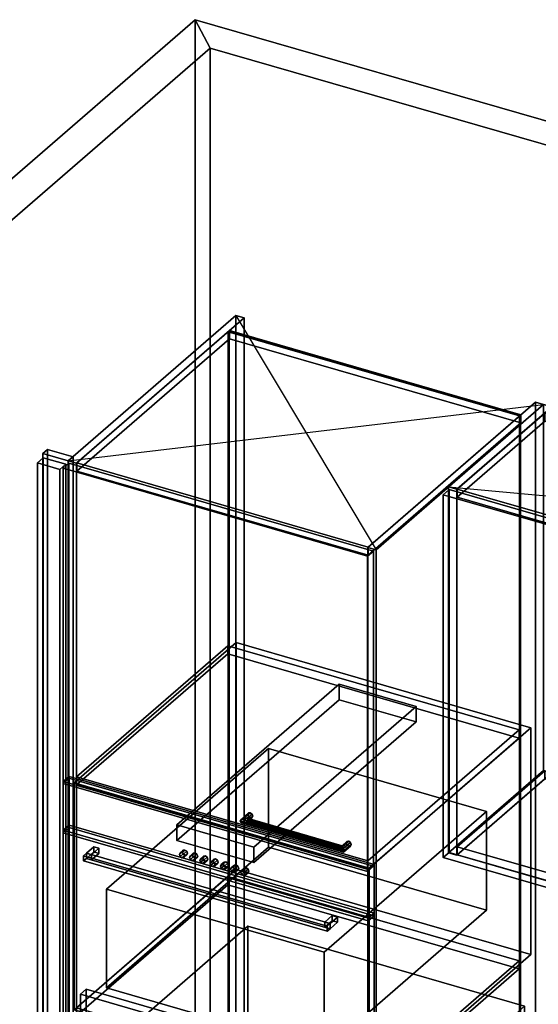
# Model space of a CAD drawing. Extents: x -1561 to 3499, y -2299 to 2343.
# Drawn here: x -322 to 554, y 681 to 2343 of the extents above; entities that cross this region are included whole.
import ezdxf

# ---------------------------------------------------------------- set-up
doc = ezdxf.new("R2010")
doc.units = 0
doc.layers.add('layer0', color=7, linetype='CONTINUOUS')

# ---------------------------------------------------------------- blocks, each defined once
blk = doc.blocks.new('PF_OBJECT0')
at = {"layer": 'layer0'}
for p, q in [((-25.6, 47.8), (-25.6, 2342.8)), ((-25.6, 2342.8), (3499.1, 1325.3)), ((3499.1, 1325.3), (-25.6, 2342.8)), ((-25.6, 2342.8), (0, 2295)), ((-25.6, 2342.8), (-25.6, 47.8)), ((0, 2295), (-25.6, 2342.8)), ((0, 2295), (3464.1, 1295)), ((0, 0), (0, 2295)), ((0, 2295), (0, 0)), ((3464.1, 1295), (0, 2295))]:
    blk.add_line(p, q, dxfattribs=at)
blk = doc.blocks.new('PF_OBJECT1')
at = {"layer": 'layer0'}
for p, q in [((-1560.6, 1013.4), (-25.6, 2342.8)), ((-25.6, 2342.8), (-1560.6, 1013.4)), ((-25.6, 2342.8), (-25.6, 47.8)), ((0, 2295), (-25.6, 2342.8)), ((-25.6, 47.8), (-25.6, 2342.8)), ((-25.6, 2342.8), (0, 2295)), ((-1500, 995.9), (0, 2295)), ((0, 2295), (-1500, 995.9)), ((0, 2295), (0, 0)), ((0, 0), (0, 2295))]:
    blk.add_line(p, q, dxfattribs=at)
blk = doc.blocks.new('PF_OBJECT3')
at = {"layer": 'layer0'}
for p, q in [((-275, 1617.7), (-283, 1610.8)), ((-283, 1610.8), (-275, 1617.7)), ((-231.7, 1605.2), (-275, 1617.7)), ((-275, 1617.7), (-275, -108.3)), ((-275, -108.3), (-275, 1617.7)), ((-275, 1617.7), (-231.7, 1605.2)), ((-283, 1610.8), (-239.7, 1598.3)), ((-283, -115.2), (-283, 1610.8)), ((-239.7, 1598.3), (-283, 1610.8)), ((-283, 1610.8), (-283, -115.2)), ((-239.7, 1598.3), (-231.7, 1605.2)), ((-231.7, 1605.2), (-239.7, 1598.3)), ((-239.7, 1598.3), (-239.7, -127.7)), ((-239.7, -127.7), (-239.7, 1598.3)), ((-231.7, -120.8), (-231.7, 1605.2)), ((-231.7, 1605.2), (-231.7, -120.8))]:
    blk.add_line(p, q, dxfattribs=at)
blk = doc.blocks.new('PF_OBJECT4')
at = {"layer": 'layer0'}
for p, q in [((-291.9, 1594.9), (-281.9, 1603.6)), ((-281.9, 1603.6), (-291.9, 1594.9)), ((-281.9, -114.6), (-281.9, 1603.6)), ((-281.9, 1603.6), (-243.8, 1592.6)), ((-281.9, 1603.6), (-281.9, -114.6)), ((-243.8, 1592.6), (-281.9, 1603.6)), ((-253.8, 1583.9), (-291.9, 1594.9)), ((-291.9, 1594.9), (-291.9, -123.3)), ((-291.9, -123.3), (-291.9, 1594.9)), ((-291.9, 1594.9), (-253.8, 1583.9)), ((-243.8, 1592.6), (-253.8, 1583.9)), ((-253.8, 1583.9), (-243.8, 1592.6)), ((-253.8, -134.3), (-253.8, 1583.9)), ((-253.8, 1583.9), (-253.8, -134.3)), ((-243.8, 1592.6), (-243.8, -125.6)), ((-243.8, -125.6), (-243.8, 1592.6))]:
    blk.add_line(p, q, dxfattribs=at)
blk = doc.blocks.new('PF_OBJECT6')
at = {"layer": 'layer0'}
for p, q in [((30.2, 1816), (32.2, 1817.7)), ((32.2, 1817.7), (30.2, 1816)), ((522.1, 1674), (30.2, 1816)), ((30.2, 1816), (30.2, 90)), ((30.2, 90), (30.2, 1816)), ((30.2, 1816), (522.1, 1674)), ((32.2, 91.8), (32.2, 1817.7)), ((32.2, 1817.7), (524.1, 1675.7)), ((32.2, 1817.7), (32.2, 91.8)), ((524.1, 1675.7), (32.2, 1817.7)), ((524.1, 1675.7), (522.1, 1674)), ((522.1, 1674), (524.1, 1675.7)), ((522.1, -52), (522.1, 1674)), ((522.1, 1674), (522.1, -52)), ((524.1, 1675.7), (524.1, -50.2)), ((524.1, -50.2), (524.1, 1675.7))]:
    blk.add_line(p, q, dxfattribs=at)
blk = doc.blocks.new('PF_OBJECT7')
at = {"layer": 'layer0'}
for p, q in [((43.3, 1843.4), (-239.7, 1598.3)), ((-239.7, 1598.3), (43.3, 1843.4)), ((-225.8, 1594.3), (57.2, 1839.4)), ((57.2, 1839.4), (-225.8, 1594.3)), ((57.2, 1839.4), (43.3, 1843.4)), ((43.3, 1843.4), (43.3, 117.4)), ((43.3, 117.4), (43.3, 1843.4)), ((43.3, 1843.4), (57.2, 1839.4)), ((57.2, 113.4), (57.2, 1839.4)), ((57.2, 1839.4), (57.2, 113.4)), ((32.7, 1818.2), (-225.3, 1594.7)), ((-225.3, 1594.7), (32.7, 1818.2)), ((524.6, 1676.2), (32.7, 1818.2)), ((32.7, 1818.2), (32.7, 1804.3)), ((32.7, 1804.3), (32.7, 1818.2)), ((32.7, 1818.2), (524.6, 1676.2)), ((-225.3, 1580.9), (32.7, 1804.3)), ((32.7, 1804.3), (-225.3, 1580.9)), ((32.7, 1804.3), (524.6, 1662.3)), ((524.6, 1662.3), (32.7, 1804.3)), ((549.1, 1697.4), (266.1, 1452.3)), ((266.1, 1452.3), (549.1, 1697.4)), ((562.9, 1693.4), (549.1, 1697.4)), ((549.1, 1697.4), (549.1, -28.6)), ((549.1, -28.6), (549.1, 1697.4)), ((549.1, 1697.4), (562.9, 1693.4)), ((279.9, 1448.3), (562.9, 1693.4)), ((562.9, 1693.4), (279.9, 1448.3)), ((266.6, 1452.7), (524.6, 1676.2)), ((524.6, 1676.2), (266.6, 1452.7)), ((524.6, 1662.3), (266.6, 1438.9)), ((266.6, 1438.9), (524.6, 1662.3)), ((524.6, 1662.3), (524.6, 1676.2)), ((524.6, 1676.2), (524.6, 1662.3)), ((-239.7, 1598.3), (-225.8, 1594.3)), ((-239.7, -127.7), (-239.7, 1598.3)), ((-225.8, 1594.3), (-239.7, 1598.3)), ((-239.7, 1598.3), (-239.7, -127.7)), ((-225.8, 1594.3), (-225.8, -131.7)), ((-225.8, -131.7), (-225.8, 1594.3)), ((-225.3, 1594.7), (266.6, 1452.7)), ((-225.3, 1580.9), (-225.3, 1594.7)), ((266.6, 1452.7), (-225.3, 1594.7)), ((-225.3, 1594.7), (-225.3, 1580.9)), ((266.6, 1438.9), (-225.3, 1580.9)), ((-225.3, 1580.9), (266.6, 1438.9)), ((266.1, 1452.3), (279.9, 1448.3)), ((266.1, -273.7), (266.1, 1452.3)), ((279.9, 1448.3), (266.1, 1452.3)), ((266.1, 1452.3), (266.1, -273.7)), ((266.6, 1452.7), (266.6, 1438.9)), ((266.6, 1438.9), (266.6, 1452.7)), ((279.9, 1448.3), (279.9, -277.7)), ((279.9, -277.7), (279.9, 1448.3))]:
    blk.add_line(p, q, dxfattribs=at)
blk = doc.blocks.new('PF_SKETCH8')
at = {"layer": 'layer0'}
blk.add_line((43.3, 1843.4), (279.9, 1448.3), dxfattribs=at)
blk = doc.blocks.new('PF_SKETCH9')
at = {"layer": 'layer0'}
blk.add_line((-239.7, 1598.3), (562.9, 1693.4), dxfattribs=at)
blk = doc.blocks.new('PF_OBJECT18')
at = {"layer": 'layer0'}
for p, q in [((-225.8, 675.5), (29.7, 896.7)), ((29.7, 896.7), (-225.8, 675.5)), ((29.7, 882.9), (-225.8, 661.6)), ((-225.8, 661.6), (29.7, 882.9)), ((29.7, 882.9), (29.7, 896.7)), ((29.7, 896.7), (521.6, 754.7)), ((29.7, 896.7), (29.7, 882.9)), ((521.6, 754.7), (29.7, 896.7)), ((521.6, 740.9), (29.7, 882.9)), ((29.7, 882.9), (521.6, 740.9)), ((521.6, 754.7), (266.1, 533.5)), ((266.1, 533.5), (521.6, 754.7)), ((521.6, 754.7), (521.6, 740.9)), ((521.6, 740.9), (521.6, 754.7)), ((266.1, 519.6), (521.6, 740.9)), ((521.6, 740.9), (266.1, 519.6)), ((266.1, 533.5), (-225.8, 675.5)), ((-225.8, 675.5), (-225.8, 661.6)), ((-225.8, 661.6), (-225.8, 675.5)), ((-225.8, 675.5), (266.1, 533.5)), ((-225.8, 661.6), (266.1, 519.6)), ((266.1, 519.6), (-225.8, 661.6)), ((266.1, 519.6), (266.1, 533.5)), ((266.1, 533.5), (266.1, 519.6))]:
    blk.add_line(p, q, dxfattribs=at)
blk = doc.blocks.new('PF_OBJECT19')
at = {"layer": 'layer0'}
for p, q in [((-225.8, 1065.2), (29.7, 1286.4)), ((29.7, 1286.4), (-225.8, 1065.2)), ((29.7, 1272.6), (29.7, 1286.4)), ((29.7, 1286.4), (521.6, 1144.4)), ((29.7, 1286.4), (29.7, 1272.6)), ((521.6, 1144.4), (29.7, 1286.4)), ((29.7, 1272.6), (-225.8, 1051.3)), ((-225.8, 1051.3), (29.7, 1272.6)), ((521.6, 1130.6), (29.7, 1272.6)), ((29.7, 1272.6), (521.6, 1130.6)), ((521.6, 1144.4), (266.1, 923.2)), ((266.1, 923.2), (521.6, 1144.4)), ((266.1, 909.3), (521.6, 1130.6)), ((521.6, 1130.6), (266.1, 909.3)), ((521.6, 1144.4), (521.6, 1130.6)), ((521.6, 1130.6), (521.6, 1144.4)), ((266.1, 923.2), (-225.8, 1065.2)), ((-225.8, 1065.2), (-225.8, 1051.3)), ((-225.8, 1051.3), (-225.8, 1065.2)), ((-225.8, 1065.2), (266.1, 923.2)), ((-225.8, 1051.3), (266.1, 909.3)), ((266.1, 909.3), (-225.8, 1051.3)), ((266.1, 909.3), (266.1, 923.2)), ((266.1, 923.2), (266.1, 909.3))]:
    blk.add_line(p, q, dxfattribs=at)
blk = doc.blocks.new('PF_OBJECT20')
at = {"layer": 'layer0'}
for p, q in [((50.7, 990.5), (63.2, 1001.4)), ((63.2, 1001.4), (50.7, 990.5)), ((52.7, 993.9), (64.4, 1004.1)), ((64.4, 1004.1), (52.7, 993.9)), ((52.7, 987.7), (64.4, 997.9)), ((64.4, 997.9), (52.7, 987.7)), ((57.5, 995.8), (67.5, 1004.4)), ((67.5, 1004.4), (57.5, 995.8)), ((70.6, 1002.3), (62.3, 995.2)), ((62.3, 995.2), (70.6, 1002.3)), ((64.4, 1004.1), (63.2, 1001.4)), ((63.2, 1001.4), (64.4, 1004.1)), ((63.2, 1001.4), (64.4, 997.9)), ((64.4, 997.9), (63.2, 1001.4)), ((71.8, 998.9), (64.3, 992.4)), ((64.3, 992.4), (71.8, 998.9)), ((64.4, 1004.1), (67.5, 1004.4)), ((67.5, 1004.4), (64.4, 1004.1)), ((64.4, 997.9), (67.5, 995.8)), ((67.5, 995.8), (64.4, 997.9)), ((67.5, 1004.4), (70.6, 1002.3)), ((70.6, 1002.3), (67.5, 1004.4)), ((70.6, 1002.3), (71.8, 998.9)), ((71.8, 998.9), (70.6, 1002.3)), ((71.8, 998.9), (70.6, 996.2)), ((70.6, 996.2), (71.8, 998.9)), ((50.7, 990.5), (52.7, 993.9)), ((52.7, 993.9), (50.7, 990.5)), ((52.7, 987.7), (50.7, 990.5)), ((50.7, 990.5), (50.7, 990.5)), ((50.7, 990.5), (52.7, 987.7)), ((57.5, 995.8), (52.7, 993.9)), ((52.7, 993.9), (57.5, 995.8)), ((57.5, 987.1), (52.7, 987.7)), ((52.7, 987.7), (57.5, 987.1)), ((57.5, 987.1), (67.5, 995.8)), ((67.5, 995.8), (57.5, 987.1)), ((62.3, 995.2), (57.5, 995.8)), ((57.5, 995.8), (62.3, 995.2)), ((62.3, 989), (57.5, 987.1)), ((57.5, 987.1), (62.3, 989)), ((70.6, 996.2), (62.3, 989)), ((62.3, 989), (70.6, 996.2)), ((64.3, 992.4), (62.3, 995.2)), ((62.3, 995.2), (64.3, 992.4)), ((62.3, 989), (64.3, 992.4)), ((64.3, 992.4), (62.3, 989)), ((67.5, 995.8), (70.6, 996.2)), ((70.6, 996.2), (67.5, 995.8))]:
    blk.add_line(p, q, dxfattribs=at)
blk = doc.blocks.new('PF_OBJECT21')
at = {"layer": 'layer0'}
for p, q in [((221.9, 946.9), (229.4, 953.4)), ((229.4, 953.4), (221.9, 946.9)), ((221.9, 946.9), (222.5, 948.9)), ((222.5, 948.9), (221.9, 946.9)), ((222.5, 948.9), (230.7, 956.1)), ((230.7, 956.1), (222.5, 948.9)), ((222.5, 942.8), (230.7, 949.9)), ((230.7, 949.9), (222.5, 942.8)), ((223.8, 947.8), (222.5, 948.9)), ((222.5, 948.9), (223.8, 947.8)), ((223.8, 947.8), (233.8, 956.4)), ((233.8, 956.4), (223.8, 947.8)), ((223.8, 939.1), (233.8, 947.8)), ((233.8, 947.8), (223.8, 939.1)), ((225.1, 944.1), (223.8, 947.8)), ((223.8, 947.8), (225.1, 944.1)), ((236.8, 954.3), (225.1, 944.1)), ((225.1, 944.1), (236.8, 954.3)), ((236.8, 948.2), (225.1, 938)), ((225.1, 938), (236.8, 948.2)), ((238.1, 950.9), (225.6, 940)), ((225.6, 940), (238.1, 950.9)), ((230.7, 956.1), (229.4, 953.4)), ((229.4, 953.4), (230.7, 956.1)), ((229.4, 953.4), (230.7, 949.9)), ((230.7, 949.9), (229.4, 953.4)), ((230.7, 956.1), (233.8, 956.4)), ((233.8, 956.4), (230.7, 956.1)), ((230.7, 949.9), (233.8, 947.8)), ((233.8, 947.8), (230.7, 949.9)), ((233.8, 956.4), (236.8, 954.3)), ((236.8, 954.3), (233.8, 956.4)), ((233.8, 947.8), (236.8, 948.2)), ((236.8, 948.2), (233.8, 947.8)), ((236.8, 954.3), (238.1, 950.9)), ((238.1, 950.9), (236.8, 954.3)), ((238.1, 950.9), (236.8, 948.2)), ((236.8, 948.2), (238.1, 950.9)), ((222.5, 942.8), (221.9, 946.9)), ((221.9, 946.9), (222.5, 942.8)), ((223.8, 939.1), (222.5, 942.8)), ((222.5, 942.8), (223.8, 939.1)), ((225.1, 938), (223.8, 939.1)), ((223.8, 939.1), (225.1, 938)), ((225.6, 940), (225.1, 944.1)), ((225.1, 944.1), (225.6, 940)), ((225.1, 938), (225.6, 940)), ((225.6, 940), (225.1, 938)), ((225.6, 940), (225.6, 940))]:
    blk.add_line(p, q, dxfattribs=at)
blk = doc.blocks.new('PF_OBJECT22')
at = {"layer": 'layer0'}
for p, q in [((52.7, 993.9), (50.7, 990.5)), ((50.7, 990.5), (52.7, 993.9)), ((50.7, 990.5), (50.7, 990.5)), ((50.7, 990.5), (52.7, 987.7)), ((225.6, 940), (50.7, 990.5)), ((50.7, 990.5), (50.7, 990.5)), ((50.7, 990.5), (225.6, 940)), ((52.7, 987.7), (50.7, 990.5)), ((50.7, 990.5), (50.7, 990.5)), ((52.7, 993.9), (57.5, 995.8)), ((57.5, 995.8), (52.7, 993.9)), ((225.1, 944.1), (52.7, 993.9)), ((52.7, 993.9), (225.1, 944.1)), ((52.7, 987.7), (57.5, 987.1)), ((225.1, 938), (52.7, 987.7)), ((52.7, 987.7), (225.1, 938)), ((57.5, 987.1), (52.7, 987.7)), ((57.5, 995.8), (62.3, 995.2)), ((223.8, 947.8), (57.5, 995.8)), ((62.3, 995.2), (57.5, 995.8)), ((57.5, 995.8), (223.8, 947.8)), ((57.5, 987.1), (62.3, 989)), ((62.3, 989), (57.5, 987.1)), ((223.8, 939.1), (57.5, 987.1)), ((57.5, 987.1), (223.8, 939.1)), ((62.3, 995.2), (64.3, 992.4)), ((64.3, 992.4), (62.3, 995.2)), ((62.3, 995.2), (222.5, 948.9)), ((222.5, 948.9), (62.3, 995.2)), ((64.3, 992.4), (62.3, 989)), ((62.3, 989), (64.3, 992.4)), ((62.3, 989), (222.5, 942.8)), ((222.5, 942.8), (62.3, 989)), ((64.3, 992.4), (221.9, 946.9)), ((221.9, 946.9), (64.3, 992.4)), ((221.9, 946.9), (222.5, 948.9)), ((222.5, 948.9), (221.9, 946.9)), ((222.5, 948.9), (223.8, 947.8)), ((223.8, 947.8), (222.5, 948.9)), ((223.8, 947.8), (225.1, 944.1)), ((225.1, 944.1), (223.8, 947.8)), ((222.5, 942.8), (221.9, 946.9)), ((221.9, 946.9), (222.5, 942.8)), ((222.5, 942.8), (223.8, 939.1)), ((223.8, 939.1), (222.5, 942.8)), ((223.8, 939.1), (225.1, 938)), ((225.1, 938), (223.8, 939.1)), ((225.6, 940), (225.1, 944.1)), ((225.1, 944.1), (225.6, 940)), ((225.1, 938), (225.6, 940)), ((225.6, 940), (225.1, 938)), ((225.6, 940), (225.6, 940))]:
    blk.add_line(p, q, dxfattribs=at)
blk = doc.blocks.new('PF_OBJECT23')
at = {"layer": 'layer0'}
for p, q in [((-248.6, 1585.9), (-238.6, 1594.5)), ((-238.6, 1594.5), (-248.6, 1585.9)), ((265.8, 1437.4), (-248.6, 1585.9)), ((-248.6, 1585.9), (-248.6, 1054.1)), ((-248.6, 1054.1), (-248.6, 1585.9)), ((-248.6, 1585.9), (265.8, 1437.4)), ((-238.6, 1062.8), (-238.6, 1594.5)), ((-238.6, 1594.5), (275.8, 1446)), ((-238.6, 1594.5), (-238.6, 1062.8)), ((275.8, 1446), (-238.6, 1594.5)), ((275.8, 1446), (265.8, 1437.4)), ((265.8, 1437.4), (275.8, 1446)), ((275.8, 1446), (275.8, 914.3)), ((275.8, 914.3), (275.8, 1446)), ((265.8, 905.6), (265.8, 1437.4)), ((265.8, 1437.4), (265.8, 905.6)), ((-238.6, 1062.8), (-248.6, 1054.1)), ((-248.6, 1054.1), (-238.6, 1062.8)), ((-248.6, 1054.1), (265.8, 905.6)), ((265.8, 905.6), (-248.6, 1054.1)), ((275.8, 914.3), (-238.6, 1062.8)), ((-238.6, 1062.8), (275.8, 914.3)), ((265.8, 905.6), (275.8, 914.3)), ((275.8, 914.3), (265.8, 905.6))]:
    blk.add_line(p, q, dxfattribs=at)
blk = doc.blocks.new('PF_OBJECT103')
at = {"layer": 'layer0'}
for p, q in [((402.4, 1554.4), (562.9, 1693.4)), ((562.9, 1693.4), (402.4, 1554.4)), ((576.8, 1689.4), (416.3, 1550.4)), ((416.3, 1550.4), (576.8, 1689.4)), ((562.9, 1075.9), (562.9, 1693.4)), ((562.9, 1693.4), (576.8, 1689.4)), ((562.9, 1693.4), (562.9, 1075.9)), ((576.8, 1689.4), (562.9, 1693.4)), ((576.8, 1689.4), (576.8, 1071.9)), ((576.8, 1071.9), (576.8, 1689.4)), ((416.3, 1550.4), (402.4, 1554.4)), ((402.4, 1554.4), (402.4, 936.9)), ((402.4, 936.9), (402.4, 1554.4)), ((402.4, 1554.4), (416.3, 1550.4)), ((416.3, 932.9), (416.3, 1550.4)), ((416.3, 1550.4), (416.3, 932.9)), ((562.9, 1075.9), (402.4, 936.9)), ((402.4, 936.9), (562.9, 1075.9)), ((416.3, 932.9), (576.8, 1071.9)), ((576.8, 1071.9), (416.3, 932.9)), ((576.8, 1071.9), (562.9, 1075.9)), ((562.9, 1075.9), (576.8, 1071.9)), ((402.4, 936.9), (416.3, 932.9)), ((416.3, 932.9), (402.4, 936.9))]:
    blk.add_line(p, q, dxfattribs=at)
blk = doc.blocks.new('PF_OBJECT105')
at = {"layer": 'layer0'}
for p, q in [((416.8, 947.2), (564.8, 1075.4)), ((564.8, 1075.4), (416.8, 947.2)), ((564.8, 1061.5), (564.8, 1075.4)), ((564.8, 1075.4), (1316.5, 858.4)), ((564.8, 1075.4), (564.8, 1061.5)), ((1316.5, 858.4), (564.8, 1075.4)), ((564.8, 1061.5), (416.8, 933.4)), ((416.8, 933.4), (564.8, 1061.5)), ((1316.5, 844.5), (564.8, 1061.5)), ((564.8, 1061.5), (1316.5, 844.5)), ((1168.5, 730.2), (416.8, 947.2)), ((416.8, 947.2), (416.8, 933.4)), ((416.8, 933.4), (416.8, 947.2)), ((416.8, 947.2), (1168.5, 730.2)), ((416.8, 933.4), (1168.5, 716.4)), ((1168.5, 716.4), (416.8, 933.4)), ((1316.5, 858.4), (1168.5, 730.2)), ((1168.5, 730.2), (1316.5, 858.4)), ((1316.5, 858.4), (1316.5, 844.5)), ((1316.5, 844.5), (1316.5, 858.4)), ((1168.5, 716.4), (1316.5, 844.5)), ((1316.5, 844.5), (1168.5, 716.4)), ((1168.5, 716.4), (1168.5, 730.2)), ((1168.5, 730.2), (1168.5, 716.4))]:
    blk.add_line(p, q, dxfattribs=at)
blk = doc.blocks.new('PF_OBJECT107')
at = {"layer": 'layer0'}
for p, q in [((416.8, 1550.8), (564.8, 1679)), ((564.8, 1679), (416.8, 1550.8)), ((564.8, 1665.1), (564.8, 1679)), ((564.8, 1679), (1316.5, 1462)), ((564.8, 1679), (564.8, 1665.1)), ((1316.5, 1462), (564.8, 1679)), ((564.8, 1665.1), (416.8, 1537)), ((416.8, 1537), (564.8, 1665.1)), ((1316.5, 1448.1), (564.8, 1665.1)), ((564.8, 1665.1), (1316.5, 1448.1)), ((1168.5, 1333.8), (416.8, 1550.8)), ((416.8, 1550.8), (416.8, 1537)), ((416.8, 1537), (416.8, 1550.8)), ((416.8, 1550.8), (1168.5, 1333.8)), ((416.8, 1537), (1168.5, 1320)), ((1168.5, 1320), (416.8, 1537)), ((1316.5, 1462), (1168.5, 1333.8)), ((1168.5, 1333.8), (1316.5, 1462)), ((1168.5, 1320), (1316.5, 1448.1)), ((1316.5, 1448.1), (1168.5, 1320)), ((1316.5, 1462), (1316.5, 1448.1)), ((1316.5, 1448.1), (1316.5, 1462)), ((1168.5, 1320), (1168.5, 1333.8)), ((1168.5, 1333.8), (1168.5, 1320))]:
    blk.add_line(p, q, dxfattribs=at)
blk = doc.blocks.new('PF_OBJECT111')
at = {"layer": 'layer0'}
for p, q in [((393.5, 1541.1), (403.5, 1549.7)), ((403.5, 1549.7), (393.5, 1541.1)), ((403.5, 937.5), (403.5, 1549.7)), ((403.5, 1549.7), (788, 1438.7)), ((403.5, 1549.7), (403.5, 937.5)), ((788, 1438.7), (403.5, 1549.7)), ((778, 1430.1), (393.5, 1541.1)), ((393.5, 1541.1), (393.5, 928.8)), ((393.5, 928.8), (393.5, 1541.1)), ((393.5, 1541.1), (778, 1430.1)), ((788, 1438.7), (778, 1430.1)), ((778, 1430.1), (788, 1438.7)), ((778, 817.8), (778, 1430.1)), ((778, 1430.1), (778, 817.8)), ((788, 1438.7), (788, 826.5)), ((788, 826.5), (788, 1438.7)), ((403.5, 937.5), (393.5, 928.8)), ((393.5, 928.8), (403.5, 937.5)), ((788, 826.5), (403.5, 937.5)), ((403.5, 937.5), (788, 826.5)), ((393.5, 928.8), (778, 817.8)), ((778, 817.8), (393.5, 928.8)), ((778, 817.8), (788, 826.5)), ((788, 826.5), (778, 817.8))]:
    blk.add_line(p, q, dxfattribs=at)
blk = doc.blocks.new('PF_SKETCH117')
at = {"layer": 'layer0'}
blk.add_line((402.4, 1554.4), (1342.3, 1468.4), dxfattribs=at)
blk = doc.blocks.new('PF_OBJECT165')
at = {"layer": 'layer0'}
for p, q in [((-159.3, 620.3), (63.2, 813)), ((63.2, 813), (-159.3, 620.3)), ((63.2, 55.2), (63.2, 813)), ((63.2, 813), (530.9, 678)), ((63.2, 813), (63.2, 55.2)), ((530.9, 678), (63.2, 813)), ((530.9, 678), (308.4, 485.3)), ((308.4, 485.3), (530.9, 678)), ((530.9, 678), (530.9, -79.8)), ((530.9, -79.8), (530.9, 678)), ((-209.3, 577), (-159.3, 620.3)), ((-159.3, 620.3), (-209.3, 577)), ((-159.3, -137.5), (-159.3, 620.3)), ((-159.3, 620.3), (-159.3, -7.6)), ((-159.3, 620.3), (308.4, 485.3)), ((308.4, 485.3), (-159.3, 620.3)), ((258.4, 442), (-209.3, 577)), ((-209.3, 577), (-209.3, -50.9)), ((-209.3, -50.9), (-209.3, 577)), ((-209.3, 577), (258.4, 442)), ((308.4, 485.3), (258.4, 442)), ((258.4, 442), (308.4, 485.3)), ((308.4, 485.3), (308.4, -272.5)), ((308.4, -142.6), (308.4, 485.3)), ((258.4, -185.9), (258.4, 442)), ((258.4, 442), (258.4, -185.9)), ((63.2, 55.2), (-159.3, -137.5)), ((-159.3, -137.5), (63.2, 55.2)), ((530.9, -79.8), (63.2, 55.2)), ((63.2, 55.2), (530.9, -79.8)), ((-159.3, -7.6), (-209.3, -50.9)), ((-209.3, -50.9), (-159.3, -7.6)), ((-159.3, -7.6), (308.4, -142.6)), ((308.4, -142.6), (-159.3, -7.6)), ((-159.3, -7.6), (-159.3, -137.5)), ((-209.3, -50.9), (258.4, -185.9)), ((258.4, -185.9), (-209.3, -50.9)), ((308.4, -272.5), (530.9, -79.8)), ((530.9, -79.8), (308.4, -272.5)), ((308.4, -272.5), (-159.3, -137.5)), ((-159.3, -137.5), (308.4, -272.5)), ((258.4, -185.9), (308.4, -142.6)), ((308.4, -142.6), (258.4, -185.9)), ((308.4, -272.5), (308.4, -142.6))]:
    blk.add_line(p, q, dxfattribs=at)
blk = doc.blocks.new('PF_OBJECT166')
at = {"layer": 'layer0'}
for p, q in [((-219.3, 698.2), (-209.3, 706.9)), ((-209.3, 706.9), (-219.3, 698.2)), ((248.4, 563.2), (-219.3, 698.2)), ((-219.3, 698.2), (-219.3, -59.5)), ((-219.3, -59.5), (-219.3, 698.2)), ((-219.3, 698.2), (248.4, 563.2)), ((-209.3, -50.9), (-209.3, 706.9)), ((-209.3, 706.9), (258.4, 571.9)), ((-209.3, 706.9), (-209.3, -50.9)), ((258.4, 571.9), (-209.3, 706.9)), ((258.4, 571.9), (248.4, 563.2)), ((248.4, 563.2), (258.4, 571.9)), ((258.4, 571.9), (258.4, -185.9)), ((258.4, -185.9), (258.4, 571.9)), ((248.4, -194.5), (248.4, 563.2)), ((248.4, 563.2), (248.4, -194.5)), ((-209.3, -50.9), (-219.3, -59.5)), ((-219.3, -59.5), (-209.3, -50.9)), ((-219.3, -59.5), (248.4, -194.5)), ((248.4, -194.5), (-219.3, -59.5)), ((258.4, -185.9), (-209.3, -50.9)), ((-209.3, -50.9), (258.4, -185.9)), ((248.4, -194.5), (258.4, -185.9)), ((258.4, -185.9), (248.4, -194.5))]:
    blk.add_line(p, q, dxfattribs=at)
blk = doc.blocks.new('PF_OBJECT169')
at = {"layer": 'layer0'}
for p, q in [((-229.9, 1054.8), (43.6, 1291.6)), ((43.6, 1291.6), (-229.9, 1054.8)), ((43.6, 908.9), (43.6, 1291.6)), ((43.6, 1291.6), (541.6, 1147.9)), ((43.6, 1291.6), (43.6, 908.9)), ((541.6, 1147.9), (43.6, 1291.6)), ((541.6, 1147.9), (268.1, 911)), ((268.1, 911), (541.6, 1147.9)), ((541.6, 1147.9), (541.6, 765.1)), ((541.6, 765.1), (541.6, 1147.9)), ((268.1, 911), (-229.9, 1054.8)), ((-229.9, 1054.8), (-229.9, 672)), ((-229.9, 672), (-229.9, 1054.8)), ((-229.9, 1054.8), (268.1, 911)), ((43.6, 908.9), (-229.9, 672)), ((-229.9, 672), (43.6, 908.9)), ((541.6, 765.1), (43.6, 908.9)), ((43.6, 908.9), (541.6, 765.1)), ((268.1, 528.2), (268.1, 911)), ((268.1, 911), (268.1, 528.2)), ((268.1, 528.2), (541.6, 765.1)), ((541.6, 765.1), (268.1, 528.2)), ((-229.9, 672), (268.1, 528.2)), ((268.1, 528.2), (-229.9, 672))]:
    blk.add_line(p, q, dxfattribs=at)
blk = doc.blocks.new('PF_OBJECT170')
at = {"layer": 'layer0'}
for p, q in [((-248.5, 1057.3), (-238.5, 1065.9)), ((-238.5, 1065.9), (-248.5, 1057.3)), ((-238.5, 665.8), (-238.5, 1065.9)), ((-238.5, 1065.9), (276.8, 917.2)), ((-238.5, 1065.9), (-238.5, 665.8)), ((276.8, 917.2), (-238.5, 1065.9)), ((266.8, 908.5), (-248.5, 1057.3)), ((-248.5, 1057.3), (-248.5, 657.2)), ((-248.5, 657.2), (-248.5, 1057.3)), ((-248.5, 1057.3), (266.8, 908.5)), ((276.8, 917.2), (266.8, 908.5)), ((266.8, 908.5), (276.8, 917.2)), ((276.8, 917.2), (276.8, 517.1)), ((276.8, 517.1), (276.8, 917.2)), ((266.8, 508.4), (266.8, 908.5)), ((266.8, 908.5), (266.8, 508.4)), ((-238.5, 665.8), (-248.5, 657.2)), ((-248.5, 657.2), (-238.5, 665.8)), ((276.8, 517.1), (-238.5, 665.8)), ((-238.5, 665.8), (276.8, 517.1)), ((-248.5, 657.2), (266.8, 508.4)), ((266.8, 508.4), (-248.5, 657.2)), ((266.8, 508.4), (276.8, 517.1)), ((276.8, 517.1), (266.8, 508.4))]:
    blk.add_line(p, q, dxfattribs=at)
blk = doc.blocks.new('PF_OBJECT171')
at = {"layer": 'layer0'}
for p, q in [((-175.4, 875.4), (98.6, 1112.7)), ((98.6, 1112.7), (-175.4, 875.4)), ((98.6, 946.4), (98.6, 1112.7)), ((98.6, 1112.7), (466.6, 1006.4)), ((98.6, 1112.7), (98.6, 946.4)), ((466.6, 1006.4), (98.6, 1112.7)), ((466.6, 1006.4), (192.6, 769.1)), ((192.6, 769.1), (466.6, 1006.4)), ((466.6, 1006.4), (466.6, 840.1)), ((466.6, 840.1), (466.6, 1006.4)), ((98.6, 946.4), (-175.4, 709.1)), ((-175.4, 709.1), (98.6, 946.4)), ((466.6, 840.1), (98.6, 946.4)), ((98.6, 946.4), (466.6, 840.1)), ((192.6, 769.1), (-175.4, 875.4)), ((-175.4, 875.4), (-175.4, 709.1)), ((-175.4, 709.1), (-175.4, 875.4)), ((-175.4, 875.4), (192.6, 769.1)), ((192.6, 602.9), (466.6, 840.1)), ((466.6, 840.1), (192.6, 602.9)), ((192.6, 602.9), (192.6, 769.1)), ((192.6, 769.1), (192.6, 602.9)), ((-175.4, 709.1), (192.6, 602.9)), ((192.6, 602.9), (-175.4, 709.1))]:
    blk.add_line(p, q, dxfattribs=at)
blk = doc.blocks.new('PF_OBJECT172')
at = {"layer": 'layer0'}
for p, q in [((-248.5, 975), (-238.5, 983.7)), ((-238.5, 983.7), (-248.5, 975)), ((-238.5, 979.3), (-238.5, 983.7)), ((-238.5, 983.7), (276.8, 834.9)), ((-238.5, 983.7), (-238.5, 979.3)), ((276.8, 834.9), (-238.5, 983.7)), ((-238.5, 979.3), (-248.5, 970.7)), ((-248.5, 970.7), (-238.5, 979.3)), ((266.8, 826.3), (-248.5, 975)), ((-248.5, 975), (-248.5, 970.7)), ((-248.5, 970.7), (-248.5, 975)), ((-248.5, 975), (266.8, 826.3)), ((-248.5, 970.7), (266.8, 821.9)), ((266.8, 821.9), (-248.5, 970.7)), ((276.8, 830.6), (-238.5, 979.3)), ((-238.5, 979.3), (276.8, 830.6)), ((276.8, 834.9), (266.8, 826.3)), ((266.8, 826.3), (276.8, 834.9)), ((276.8, 834.9), (276.8, 830.6)), ((276.8, 830.6), (276.8, 834.9)), ((266.8, 821.9), (276.8, 830.6)), ((276.8, 830.6), (266.8, 821.9)), ((266.8, 821.9), (266.8, 826.3)), ((266.8, 826.3), (266.8, 821.9))]:
    blk.add_line(p, q, dxfattribs=at)
blk = doc.blocks.new('PF_OBJECT173')
at = {"layer": 'layer0'}
for p, q in [((-56.3, 983.9), (217.7, 1221.2)), ((217.7, 1221.2), (-56.3, 983.9)), ((217.7, 1195.2), (217.7, 1221.2)), ((217.7, 1221.2), (347.6, 1183.7)), ((217.7, 1221.2), (217.7, 1195.2)), ((347.6, 1183.7), (217.7, 1221.2)), ((217.7, 1195.2), (-56.3, 957.9)), ((-56.3, 957.9), (217.7, 1195.2)), ((347.6, 1183.7), (73.6, 946.4)), ((73.6, 946.4), (347.6, 1183.7)), ((347.6, 1157.7), (217.7, 1195.2)), ((217.7, 1195.2), (347.6, 1157.7)), ((347.6, 1183.7), (347.6, 1157.7)), ((347.6, 1157.7), (347.6, 1183.7)), ((73.6, 920.4), (347.6, 1157.7)), ((347.6, 1157.7), (73.6, 920.4)), ((73.6, 946.4), (-56.3, 983.9)), ((-56.3, 983.9), (-56.3, 957.9)), ((-56.3, 957.9), (-56.3, 983.9)), ((-56.3, 983.9), (73.6, 946.4)), ((-56.3, 957.9), (73.6, 920.4)), ((73.6, 920.4), (-56.3, 957.9)), ((73.6, 920.4), (73.6, 946.4)), ((73.6, 946.4), (73.6, 920.4))]:
    blk.add_line(p, q, dxfattribs=at)
blk = doc.blocks.new('PF_OBJECT174')
at = {"layer": 'layer0'}
for p, q in [((-52.2, 934.2), (-47.2, 938.5)), ((-47.2, 938.5), (-52.2, 934.2)), ((-52.2, 934.2), (-50.9, 936.9)), ((-50.9, 936.9), (-52.2, 934.2)), ((-50.9, 930.8), (-52.2, 934.2)), ((-52.2, 934.2), (-50.9, 930.8)), ((-50.9, 936.9), (-45.9, 941.2)), ((-45.9, 941.2), (-50.9, 936.9)), ((-50.9, 936.9), (-47.9, 937.3)), ((-47.9, 937.3), (-50.9, 936.9)), ((-50.9, 930.8), (-45.9, 935.1)), ((-45.9, 935.1), (-50.9, 930.8)), ((-47.9, 928.6), (-50.9, 930.8)), ((-50.9, 930.8), (-47.9, 928.6)), ((-42.9, 941.6), (-47.9, 937.3)), ((-47.9, 937.3), (-42.9, 941.6)), ((-47.9, 937.3), (-44.8, 935.1)), ((-44.8, 935.1), (-47.9, 937.3)), ((-47.9, 928.6), (-42.9, 933)), ((-42.9, 933), (-47.9, 928.6)), ((-45.9, 941.2), (-47.2, 938.5)), ((-47.2, 938.5), (-45.9, 941.2)), ((-47.2, 938.5), (-45.9, 935.1)), ((-45.9, 935.1), (-47.2, 938.5)), ((-42.9, 941.6), (-45.9, 941.2)), ((-45.9, 941.2), (-42.9, 941.6)), ((-45.9, 935.1), (-42.9, 933)), ((-42.9, 933), (-45.9, 935.1)), ((-44.8, 935.1), (-39.8, 939.5)), ((-39.8, 939.5), (-44.8, 935.1)), ((-44.8, 935.1), (-43.5, 931.7)), ((-43.5, 931.7), (-44.8, 935.1)), ((-44.8, 929), (-39.8, 933.3)), ((-39.8, 933.3), (-44.8, 929)), ((-43.5, 931.7), (-44.8, 929)), ((-44.8, 929), (-43.5, 931.7)), ((-43.5, 931.7), (-38.5, 936)), ((-38.5, 936), (-43.5, 931.7)), ((-39.8, 939.5), (-42.9, 941.6)), ((-42.9, 941.6), (-39.8, 939.5)), ((-42.9, 933), (-39.8, 933.3)), ((-39.8, 933.3), (-42.9, 933)), ((-38.5, 936), (-39.8, 939.5)), ((-39.8, 939.5), (-38.5, 936)), ((-39.8, 933.3), (-38.5, 936)), ((-38.5, 936), (-39.8, 933.3)), ((-44.8, 929), (-47.9, 928.6)), ((-47.9, 928.6), (-44.8, 929))]:
    blk.add_line(p, q, dxfattribs=at)
blk = doc.blocks.new('PF_OBJECT175')
at = {"layer": 'layer0'}
for p, q in [((-34.9, 929.2), (-29.9, 933.5)), ((-29.9, 933.5), (-34.9, 929.2)), ((-34.9, 929.2), (-33.6, 931.9)), ((-33.6, 931.9), (-34.9, 929.2)), ((-33.6, 931.9), (-28.6, 936.2)), ((-28.6, 936.2), (-33.6, 931.9)), ((-33.6, 931.9), (-30.5, 932.3)), ((-30.5, 932.3), (-33.6, 931.9)), ((-25.5, 936.6), (-30.5, 932.3)), ((-30.5, 932.3), (-25.5, 936.6)), ((-30.5, 932.3), (-27.5, 930.1)), ((-27.5, 930.1), (-30.5, 932.3)), ((-28.6, 936.2), (-29.9, 933.5)), ((-29.9, 933.5), (-28.6, 936.2)), ((-29.9, 933.5), (-28.6, 930.1)), ((-28.6, 930.1), (-29.9, 933.5)), ((-25.5, 936.6), (-28.6, 936.2)), ((-28.6, 936.2), (-25.5, 936.6)), ((-27.5, 930.1), (-22.5, 934.5)), ((-22.5, 934.5), (-27.5, 930.1)), ((-26.2, 926.7), (-21.2, 931)), ((-21.2, 931), (-26.2, 926.7)), ((-22.5, 934.5), (-25.5, 936.6)), ((-25.5, 936.6), (-22.5, 934.5)), ((-21.2, 931), (-22.5, 934.5)), ((-22.5, 934.5), (-21.2, 931)), ((-22.5, 928.3), (-21.2, 931)), ((-21.2, 931), (-22.5, 928.3)), ((-33.6, 925.8), (-34.9, 929.2)), ((-34.9, 929.2), (-33.6, 925.8)), ((-33.6, 925.8), (-28.6, 930.1)), ((-28.6, 930.1), (-33.6, 925.8)), ((-30.5, 923.6), (-33.6, 925.8)), ((-33.6, 925.8), (-30.5, 923.6)), ((-30.5, 923.6), (-25.5, 928)), ((-25.5, 928), (-30.5, 923.6)), ((-27.5, 924), (-30.5, 923.6)), ((-30.5, 923.6), (-27.5, 924)), ((-28.6, 930.1), (-25.5, 928)), ((-25.5, 928), (-28.6, 930.1)), ((-27.5, 930.1), (-26.2, 926.7)), ((-26.2, 926.7), (-27.5, 930.1)), ((-27.5, 924), (-22.5, 928.3)), ((-22.5, 928.3), (-27.5, 924)), ((-26.2, 926.7), (-27.5, 924)), ((-27.5, 924), (-26.2, 926.7)), ((-25.5, 928), (-22.5, 928.3)), ((-22.5, 928.3), (-25.5, 928))]:
    blk.add_line(p, q, dxfattribs=at)
blk = doc.blocks.new('PF_OBJECT176')
at = {"layer": 'layer0'}
for p, q in [((-16.3, 926.9), (-11.3, 931.2)), ((-11.3, 931.2), (-16.3, 926.9)), ((-8.2, 931.6), (-13.2, 927.3)), ((-13.2, 927.3), (-8.2, 931.6)), ((-11.3, 931.2), (-12.5, 928.5)), ((-12.5, 928.5), (-11.3, 931.2)), ((-8.2, 931.6), (-11.3, 931.2)), ((-11.3, 931.2), (-8.2, 931.6)), ((-5.1, 929.5), (-8.2, 931.6)), ((-8.2, 931.6), (-5.1, 929.5)), ((-17.5, 924.2), (-12.5, 928.5)), ((-12.5, 928.5), (-17.5, 924.2)), ((-17.5, 924.2), (-16.3, 926.9)), ((-16.3, 926.9), (-17.5, 924.2)), ((-16.3, 920.8), (-17.5, 924.2)), ((-17.5, 924.2), (-16.3, 920.8)), ((-16.3, 926.9), (-13.2, 927.3)), ((-13.2, 927.3), (-16.3, 926.9)), ((-16.3, 920.8), (-11.3, 925.1)), ((-11.3, 925.1), (-16.3, 920.8)), ((-13.2, 918.6), (-16.3, 920.8)), ((-16.3, 920.8), (-13.2, 918.6)), ((-13.2, 927.3), (-10.1, 925.1)), ((-10.1, 925.1), (-13.2, 927.3)), ((-13.2, 918.6), (-8.2, 923)), ((-8.2, 923), (-13.2, 918.6)), ((-10.1, 919), (-13.2, 918.6)), ((-13.2, 918.6), (-10.1, 919)), ((-12.5, 928.5), (-11.3, 925.1)), ((-11.3, 925.1), (-12.5, 928.5)), ((-11.3, 925.1), (-8.2, 923)), ((-8.2, 923), (-11.3, 925.1)), ((-10.1, 925.1), (-5.1, 929.5)), ((-5.1, 929.5), (-10.1, 925.1)), ((-10.1, 925.1), (-8.9, 921.7)), ((-8.9, 921.7), (-10.1, 925.1)), ((-10.1, 919), (-5.1, 923.3)), ((-5.1, 923.3), (-10.1, 919)), ((-8.9, 921.7), (-10.1, 919)), ((-10.1, 919), (-8.9, 921.7)), ((-8.9, 921.7), (-3.9, 926)), ((-3.9, 926), (-8.9, 921.7)), ((-8.2, 923), (-5.1, 923.3)), ((-5.1, 923.3), (-8.2, 923)), ((-3.9, 926), (-5.1, 929.5)), ((-5.1, 929.5), (-3.9, 926)), ((-5.1, 923.3), (-3.9, 926)), ((-3.9, 926), (-5.1, 923.3))]:
    blk.add_line(p, q, dxfattribs=at)
blk = doc.blocks.new('PF_OBJECT177')
at = {"layer": 'layer0'}
for p, q in [((-0.2, 919.2), (4.8, 923.5)), ((4.8, 923.5), (-0.2, 919.2)), ((-0.2, 919.2), (1, 921.9)), ((1, 921.9), (-0.2, 919.2)), ((1, 915.8), (-0.2, 919.2)), ((-0.2, 919.2), (1, 915.8)), ((1, 921.9), (6, 926.2)), ((6, 926.2), (1, 921.9)), ((1, 921.9), (4.1, 922.3)), ((4.1, 922.3), (1, 921.9)), ((1, 915.8), (6, 920.1)), ((6, 920.1), (1, 915.8)), ((4.1, 913.6), (1, 915.8)), ((1, 915.8), (4.1, 913.6)), ((9.1, 926.6), (4.1, 922.3)), ((4.1, 922.3), (9.1, 926.6)), ((4.1, 922.3), (7.2, 920.1)), ((7.2, 920.1), (4.1, 922.3)), ((4.1, 913.6), (9.1, 918)), ((9.1, 918), (4.1, 913.6)), ((7.2, 914), (4.1, 913.6)), ((4.1, 913.6), (7.2, 914)), ((6, 926.2), (4.8, 923.5)), ((4.8, 923.5), (6, 926.2)), ((4.8, 923.5), (6, 920.1)), ((6, 920.1), (4.8, 923.5)), ((9.1, 926.6), (6, 926.2)), ((6, 926.2), (9.1, 926.6)), ((6, 920.1), (9.1, 918)), ((9.1, 918), (6, 920.1)), ((7.2, 920.1), (12.2, 924.5)), ((12.2, 924.5), (7.2, 920.1)), ((7.2, 920.1), (8.4, 916.7)), ((8.4, 916.7), (7.2, 920.1)), ((7.2, 914), (12.2, 918.3)), ((12.2, 918.3), (7.2, 914)), ((8.4, 916.7), (7.2, 914)), ((7.2, 914), (8.4, 916.7)), ((8.4, 916.7), (13.4, 921)), ((13.4, 921), (8.4, 916.7)), ((12.2, 924.5), (9.1, 926.6)), ((9.1, 926.6), (12.2, 924.5)), ((9.1, 918), (12.2, 918.3)), ((12.2, 918.3), (9.1, 918)), ((13.4, 921), (12.2, 924.5)), ((12.2, 924.5), (13.4, 921)), ((12.2, 918.3), (13.4, 921)), ((13.4, 921), (12.2, 918.3))]:
    blk.add_line(p, q, dxfattribs=at)
blk = doc.blocks.new('PF_OBJECT178')
at = {"layer": 'layer0'}
for p, q in [((17.1, 914.2), (22.1, 918.5)), ((22.1, 918.5), (17.1, 914.2)), ((17.1, 914.2), (18.4, 916.9)), ((18.4, 916.9), (17.1, 914.2)), ((18.4, 910.8), (17.1, 914.2)), ((17.1, 914.2), (18.4, 910.8)), ((18.4, 916.9), (23.4, 921.2)), ((23.4, 921.2), (18.4, 916.9)), ((18.4, 916.9), (21.4, 917.3)), ((21.4, 917.3), (18.4, 916.9)), ((18.4, 910.8), (23.4, 915.1)), ((23.4, 915.1), (18.4, 910.8)), ((26.4, 921.6), (21.4, 917.3)), ((21.4, 917.3), (26.4, 921.6)), ((21.4, 917.3), (24.5, 915.1)), ((24.5, 915.1), (21.4, 917.3)), ((23.4, 921.2), (22.1, 918.5)), ((22.1, 918.5), (23.4, 921.2)), ((22.1, 918.5), (23.4, 915.1)), ((23.4, 915.1), (22.1, 918.5)), ((26.4, 921.6), (23.4, 921.2)), ((23.4, 921.2), (26.4, 921.6)), ((23.4, 915.1), (26.4, 913)), ((26.4, 913), (23.4, 915.1)), ((24.5, 915.1), (29.5, 919.5)), ((29.5, 919.5), (24.5, 915.1)), ((24.5, 915.1), (25.8, 911.7)), ((25.8, 911.7), (24.5, 915.1)), ((25.8, 911.7), (30.8, 916)), ((30.8, 916), (25.8, 911.7)), ((29.5, 919.5), (26.4, 921.6)), ((26.4, 921.6), (29.5, 919.5)), ((30.8, 916), (29.5, 919.5)), ((29.5, 919.5), (30.8, 916)), ((29.5, 913.3), (30.8, 916)), ((30.8, 916), (29.5, 913.3)), ((21.4, 908.6), (18.4, 910.8)), ((18.4, 910.8), (21.4, 908.6)), ((21.4, 908.6), (26.4, 913)), ((26.4, 913), (21.4, 908.6)), ((24.5, 909), (21.4, 908.6)), ((21.4, 908.6), (24.5, 909)), ((24.5, 909), (29.5, 913.3)), ((29.5, 913.3), (24.5, 909)), ((25.8, 911.7), (24.5, 909)), ((24.5, 909), (25.8, 911.7)), ((26.4, 913), (29.5, 913.3)), ((29.5, 913.3), (26.4, 913))]:
    blk.add_line(p, q, dxfattribs=at)
blk = doc.blocks.new('PF_OBJECT179')
at = {"layer": 'layer0'}
for p, q in [((35.7, 911.9), (40.7, 916.2)), ((40.7, 916.2), (35.7, 911.9)), ((43.7, 916.6), (38.7, 912.3)), ((38.7, 912.3), (43.7, 916.6)), ((40.7, 916.2), (39.4, 913.5)), ((39.4, 913.5), (40.7, 916.2)), ((43.7, 916.6), (40.7, 916.2)), ((40.7, 916.2), (43.7, 916.6)), ((41.8, 910.1), (46.8, 914.5)), ((46.8, 914.5), (41.8, 910.1)), ((46.8, 914.5), (43.7, 916.6)), ((43.7, 916.6), (46.8, 914.5)), ((48.1, 911), (46.8, 914.5)), ((46.8, 914.5), (48.1, 911)), ((34.4, 909.2), (39.4, 913.5)), ((39.4, 913.5), (34.4, 909.2)), ((34.4, 909.2), (35.7, 911.9)), ((35.7, 911.9), (34.4, 909.2)), ((35.7, 905.8), (34.4, 909.2)), ((34.4, 909.2), (35.7, 905.8)), ((35.7, 911.9), (38.7, 912.3)), ((38.7, 912.3), (35.7, 911.9)), ((35.7, 905.8), (40.7, 910.1)), ((40.7, 910.1), (35.7, 905.8)), ((38.7, 903.6), (35.7, 905.8)), ((35.7, 905.8), (38.7, 903.6)), ((38.7, 912.3), (41.8, 910.1)), ((41.8, 910.1), (38.7, 912.3)), ((38.7, 903.6), (43.7, 908)), ((43.7, 908), (38.7, 903.6)), ((41.8, 904), (38.7, 903.6)), ((38.7, 903.6), (41.8, 904)), ((39.4, 913.5), (40.7, 910.1)), ((40.7, 910.1), (39.4, 913.5)), ((40.7, 910.1), (43.7, 908)), ((43.7, 908), (40.7, 910.1)), ((41.8, 910.1), (43.1, 906.7)), ((43.1, 906.7), (41.8, 910.1)), ((41.8, 904), (46.8, 908.3)), ((46.8, 908.3), (41.8, 904)), ((43.1, 906.7), (41.8, 904)), ((41.8, 904), (43.1, 906.7)), ((43.1, 906.7), (48.1, 911)), ((48.1, 911), (43.1, 906.7)), ((43.7, 908), (46.8, 908.3)), ((46.8, 908.3), (43.7, 908)), ((46.8, 908.3), (48.1, 911)), ((48.1, 911), (46.8, 908.3))]:
    blk.add_line(p, q, dxfattribs=at)
blk = doc.blocks.new('PF_OBJECT180')
at = {"layer": 'layer0'}
for p, q in [((51.7, 904.2), (56.7, 908.5)), ((56.7, 908.5), (51.7, 904.2)), ((51.7, 904.2), (53, 906.9)), ((53, 906.9), (51.7, 904.2)), ((53, 900.8), (51.7, 904.2)), ((51.7, 904.2), (53, 900.8)), ((53, 906.9), (58, 911.2)), ((58, 911.2), (53, 906.9)), ((53, 906.9), (56.1, 907.3)), ((56.1, 907.3), (53, 906.9)), ((53, 900.8), (58, 905.1)), ((58, 905.1), (53, 900.8)), ((56.1, 898.6), (53, 900.8)), ((53, 900.8), (56.1, 898.6)), ((61.1, 911.6), (56.1, 907.3)), ((56.1, 907.3), (61.1, 911.6)), ((56.1, 907.3), (59.1, 905.1)), ((59.1, 905.1), (56.1, 907.3)), ((56.1, 898.6), (61.1, 903)), ((61.1, 903), (56.1, 898.6)), ((59.1, 899), (56.1, 898.6)), ((56.1, 898.6), (59.1, 899)), ((58, 911.2), (56.7, 908.5)), ((56.7, 908.5), (58, 911.2)), ((56.7, 908.5), (58, 905.1)), ((58, 905.1), (56.7, 908.5)), ((61.1, 911.6), (58, 911.2)), ((58, 911.2), (61.1, 911.6)), ((58, 905.1), (61.1, 903)), ((61.1, 903), (58, 905.1)), ((59.1, 905.1), (64.1, 909.5)), ((64.1, 909.5), (59.1, 905.1)), ((59.1, 905.1), (60.4, 901.7)), ((60.4, 901.7), (59.1, 905.1)), ((59.1, 899), (64.1, 903.3)), ((64.1, 903.3), (59.1, 899)), ((60.4, 901.7), (59.1, 899)), ((59.1, 899), (60.4, 901.7)), ((60.4, 901.7), (65.4, 906)), ((65.4, 906), (60.4, 901.7)), ((64.1, 909.5), (61.1, 911.6)), ((61.1, 911.6), (64.1, 909.5)), ((61.1, 903), (64.1, 903.3)), ((64.1, 903.3), (61.1, 903)), ((65.4, 906), (64.1, 909.5)), ((64.1, 909.5), (65.4, 906)), ((64.1, 903.3), (65.4, 906)), ((65.4, 906), (64.1, 903.3))]:
    blk.add_line(p, q, dxfattribs=at)
blk = doc.blocks.new('PF_OBJECT181')
at = {"layer": 'layer0'}
for p, q in [((-209.1, 936.2), (-196.6, 947)), ((-196.6, 947), (-209.1, 936.2)), ((-196.6, 938.4), (-209.1, 927.5)), ((-209.1, 927.5), (-196.6, 938.4)), ((-200.4, 933.7), (-209.1, 936.2)), ((-209.1, 936.2), (-209.1, 927.5)), ((-209.1, 927.5), (-209.1, 936.2)), ((-209.1, 936.2), (-200.4, 933.7)), ((-187.9, 944.5), (-200.4, 933.7)), ((-200.4, 933.7), (-187.9, 944.5)), ((-200.4, 925), (-187.9, 935.9)), ((-187.9, 935.9), (-200.4, 925)), ((-200.4, 925), (-200.4, 933.7)), ((-200.4, 933.7), (-200.4, 925)), ((-196.6, 938.4), (-196.6, 947)), ((-196.6, 947), (-187.9, 944.5)), ((-196.6, 947), (-196.6, 938.4)), ((-187.9, 944.5), (-196.6, 947)), ((-187.9, 935.9), (-196.6, 938.4)), ((-196.6, 938.4), (-187.9, 935.9)), ((-187.9, 944.5), (-187.9, 935.9)), ((-187.9, 935.9), (-187.9, 944.5)), ((-209.1, 927.5), (-200.4, 925)), ((-200.4, 925), (-209.1, 927.5))]:
    blk.add_line(p, q, dxfattribs=at)
blk = doc.blocks.new('PF_OBJECT182')
at = {"layer": 'layer0'}
for p, q in [((193.6, 819.9), (206.1, 830.8)), ((206.1, 830.8), (193.6, 819.9)), ((206.1, 822.1), (193.6, 811.3)), ((193.6, 811.3), (206.1, 822.1)), ((202.3, 817.4), (193.6, 819.9)), ((193.6, 819.9), (193.6, 811.3)), ((193.6, 811.3), (193.6, 819.9)), ((193.6, 819.9), (202.3, 817.4)), ((214.8, 828.3), (202.3, 817.4)), ((202.3, 817.4), (214.8, 828.3)), ((202.3, 808.8), (214.8, 819.6)), ((214.8, 819.6), (202.3, 808.8)), ((202.3, 808.8), (202.3, 817.4)), ((202.3, 817.4), (202.3, 808.8)), ((206.1, 822.1), (206.1, 830.8)), ((206.1, 830.8), (214.8, 828.3)), ((206.1, 830.8), (206.1, 822.1)), ((214.8, 828.3), (206.1, 830.8)), ((214.8, 819.6), (206.1, 822.1)), ((206.1, 822.1), (214.8, 819.6)), ((214.8, 828.3), (214.8, 819.6)), ((214.8, 819.6), (214.8, 828.3)), ((193.6, 811.3), (202.3, 808.8)), ((202.3, 808.8), (193.6, 811.3))]:
    blk.add_line(p, q, dxfattribs=at)
blk = doc.blocks.new('PF_OBJECT183')
at = {"layer": 'layer0'}
for p, q in [((-214.1, 931.9), (-209.1, 936.2)), ((-209.1, 936.2), (-214.1, 931.9)), ((197.3, 813.1), (-214.1, 931.9)), ((-214.1, 931.9), (-214.1, 923.2)), ((-214.1, 923.2), (-214.1, 931.9)), ((-214.1, 931.9), (197.3, 813.1)), ((-209.1, 927.5), (-209.1, 936.2)), ((-209.1, 936.2), (202.3, 817.4)), ((-209.1, 936.2), (-209.1, 927.5)), ((202.3, 817.4), (-209.1, 936.2)), ((-209.1, 927.5), (-214.1, 923.2)), ((-214.1, 923.2), (-209.1, 927.5)), ((-214.1, 923.2), (197.3, 804.5)), ((197.3, 804.5), (-214.1, 923.2)), ((202.3, 808.8), (-209.1, 927.5)), ((-209.1, 927.5), (202.3, 808.8)), ((202.3, 817.4), (197.3, 813.1)), ((197.3, 813.1), (202.3, 817.4)), ((202.3, 817.4), (202.3, 808.8)), ((202.3, 808.8), (202.3, 817.4)), ((197.3, 804.5), (197.3, 813.1)), ((197.3, 813.1), (197.3, 804.5)), ((197.3, 804.5), (202.3, 808.8)), ((202.3, 808.8), (197.3, 804.5))]:
    blk.add_line(p, q, dxfattribs=at)

msp = doc.modelspace()

# ---------------------------------------------------------------- block references
for name in ['PF_OBJECT1', 'PF_OBJECT0', 'PF_OBJECT7', 'PF_SKETCH8', 'PF_OBJECT6', 'PF_SKETCH9', 'PF_OBJECT103', 'PF_OBJECT107', 'PF_OBJECT3', 'PF_OBJECT4', 'PF_OBJECT23', 'PF_OBJECT111', 'PF_SKETCH117', 'PF_OBJECT169', 'PF_OBJECT19', 'PF_OBJECT173', 'PF_OBJECT171', 'PF_OBJECT170', 'PF_OBJECT105', 'PF_OBJECT20', 'PF_OBJECT172', 'PF_OBJECT22', 'PF_OBJECT21', 'PF_OBJECT183', 'PF_OBJECT181', 'PF_OBJECT174', 'PF_OBJECT175', 'PF_OBJECT176', 'PF_OBJECT177', 'PF_OBJECT178', 'PF_OBJECT179', 'PF_OBJECT180', 'PF_OBJECT18', 'PF_OBJECT182', 'PF_OBJECT165', 'PF_OBJECT166']:
    msp.add_blockref(name, (0, 0))

doc.saveas('drawing.dxf')
